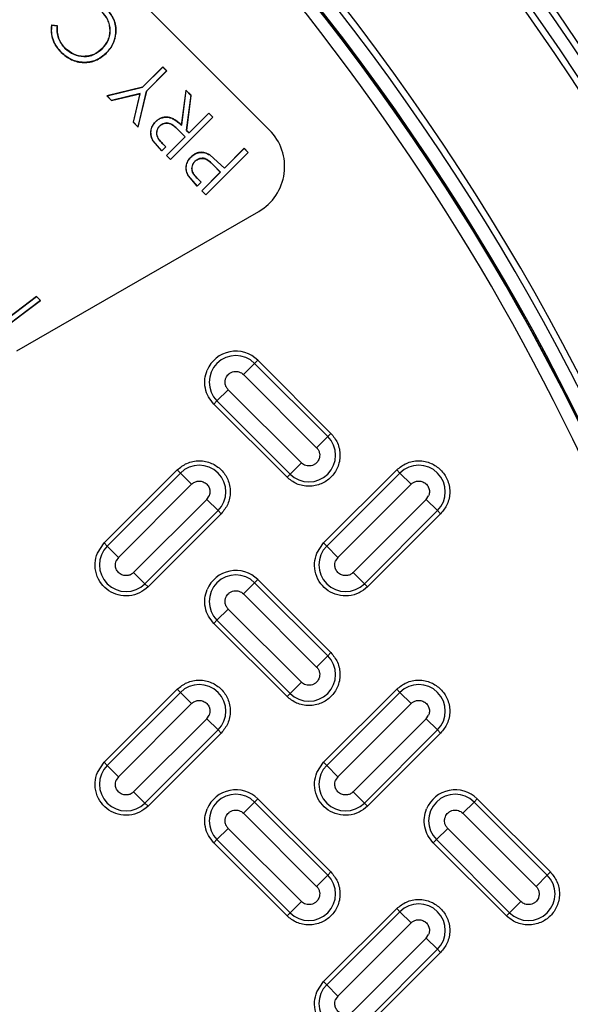
# Model space of a CAD drawing. Units: inches. Extents: x 0.2 to 33.6, y 0.2 to 23.7.
# Drawn here: x 5.7 to 5.9, y 11.4 to 11.8 of the extents above; entities that cross this region are included whole.
import ezdxf

# ---------------------------------------------------------------- set-up
doc = ezdxf.new("R2010")
doc.units = ezdxf.units.IN
doc.header["$MEASUREMENT"] = 0
doc.layers.add('LAYER_1', color=179, linetype='Continuous')
doc.styles.add('SLDTEXTSTYLE0', font='TXT', dxfattribs={"width": 0.605})
doc.dimstyles.new('SLDDIMSTYLE0', dxfattribs={"dimtxt": 0.161784, "dimasz": 0.13, "dimexe": 0, "dimexo": 0.0625, "dimgap": 0.040446, "dimtad": 0, "dimtih": 1, "dimtoh": 1, "dimlfac": 12, "dimrnd": 1e-09, "dimzin": 12, "dimdsep": 46, "dimlunit": 5, "dimtxsty": 'SLDTEXTSTYLE0', "dimsah": 1, "dimcen": 0.09, "dimadec": 0, "dimazin": 3, "dimtfac": 1, "dimtofl": 0, "dimtmove": 0, "dimatfit": 3, "dimfxl": 0, "dimfrac": 2, "dimtolj": 1, "dimtzin": 12, "dimarcsym": 0})

# ---------------------------------------------------------------- blocks, each defined once
blk = doc.blocks.new('_D')
at = {"layer": 'LAYER_1', "color": 7}
for p, q in [((5.09092, 11.22963), (5.09092, 14.3728)), ((9.59092, 11.22963), (9.59092, 14.3728)), ((5.09092, 14.2478), (7.16012, 14.2478)), ((9.59092, 14.2478), (7.48605, 14.2478))]:
    blk.add_line(p, q, dxfattribs=at)
for points in [[(5.09092, 14.2478), (5.22092, 14.2278), (5.22092, 14.2678)], [(9.59092, 14.2478), (9.46092, 14.2678), (9.46092, 14.2278)]]:
    blk.add_solid(points, dxfattribs=at)
at = {"layer": 'LAYER_1', "color": 7, "insert": (7.16012, 14.33842), "char_height": 0.166667, "attachment_point": 1, "style": 'SLDTEXTSTYLE0'}
blk.add_mtext('54"', dxfattribs=at)

msp = doc.modelspace()

# ---------------------------------------------------------------- linework, layer by layer
at = {"color": 7, "linetype": 'Continuous', "lineweight": 25}
for p, q in [((5.82296853, 11.71979003), (5.62767071, 11.91519387)), ((5.73526191, 11.76206988), (5.73522468, 11.76211889)), ((5.73754048, 11.76180904), (5.73522468, 11.76211889)), ((5.73526191, 11.76206988), (5.73749252, 11.76177143)), ((5.73749252, 11.76177143), (5.73754048, 11.76180904)), ((5.76107258, 11.75898114), (5.7611161, 11.75897784)), ((5.73910659, 11.75107343), (5.73913736, 11.75110439)), ((5.74069248, 11.75270337), (5.74072346, 11.75273412)), ((5.75563369, 11.75259588), (5.75560268, 11.75262659)), ((5.75717182, 11.75075446), (5.75720273, 11.75072364)), ((5.77994488, 11.74525702), (5.77177638, 11.73708834)), ((5.77179859, 11.73704885), (5.77994492, 11.74519535)), ((5.78158268, 11.74362316), (5.77994488, 11.74525702)), ((5.77994492, 11.74519535), (5.77994488, 11.74525702)), ((5.77994492, 11.74519535), (5.78152093, 11.74362312)), ((5.78152093, 11.74362312), (5.77337451, 11.73547653)), ((5.77341413, 11.73545444), (5.78158268, 11.74362316)), ((5.78152093, 11.74362312), (5.78158268, 11.74362316)), ((5.77177638, 11.73708834), (5.75745315, 11.73359105)), ((5.75753891, 11.73356707), (5.75745315, 11.73359105)), ((5.75745315, 11.73359105), (5.75937613, 11.7316703)), ((5.75753891, 11.73356707), (5.77179859, 11.73704885)), ((5.75938966, 11.73171847), (5.75753891, 11.73356707)), ((5.75937613, 11.7316703), (5.77078141, 11.7344279)), ((5.77084009, 11.73448698), (5.75938966, 11.73171847)), ((5.77078141, 11.7344279), (5.76809047, 11.722953)), ((5.7681385, 11.72296668), (5.77084009, 11.73448698)), ((5.77337451, 11.73547653), (5.76998424, 11.72112063)), ((5.77000872, 11.72103443), (5.77341413, 11.73545444)), ((5.77084009, 11.73448698), (5.77078141, 11.7344279)), ((5.77179859, 11.73704885), (5.77177638, 11.73708834)), ((5.77341413, 11.73545444), (5.77337451, 11.73547653)), ((5.78933202, 11.73587505), (5.78752245, 11.72174889)), ((5.78755468, 11.72165705), (5.789364, 11.73578129)), ((5.789364, 11.73578129), (5.78933202, 11.73587505)), ((5.79138681, 11.73381833), (5.78933202, 11.73587505)), ((5.789364, 11.73578129), (5.79134079, 11.73380265)), ((5.79134079, 11.73380265), (5.78951937, 11.71968488)), ((5.7895654, 11.71970062), (5.79138681, 11.73381833)), ((5.79134079, 11.73380265), (5.79138681, 11.73381833)), ((5.75938966, 11.73171847), (5.75937613, 11.7316703)), ((5.79855015, 11.72665478), (5.79058112, 11.71868837)), ((5.79058116, 11.71862671), (5.79855012, 11.72659305)), ((5.79855012, 11.72659305), (5.79855015, 11.72665478)), ((5.79855012, 11.72659305), (5.8001504, 11.72499002)), ((5.80021209, 11.72498999), (5.79855015, 11.72665478)), ((5.7681385, 11.72296668), (5.76809047, 11.722953)), ((5.76809047, 11.722953), (5.77000872, 11.72103443)), ((5.76998424, 11.72112063), (5.7681385, 11.72296668)), ((5.77702921, 11.7230704), (5.77699857, 11.72310148)), ((5.77869772, 11.72140275), (5.77872857, 11.72137184)), ((5.78312895, 11.7079123), (5.80021209, 11.72498999)), ((5.8001504, 11.72499002), (5.78312897, 11.70797403)), ((5.78755468, 11.72165705), (5.78752245, 11.72174889)), ((5.8001504, 11.72499002), (5.80021209, 11.72498999)), ((5.76998424, 11.72112063), (5.77000872, 11.72103443)), ((5.78605484, 11.72009902), (5.78602395, 11.7200682)), ((5.78602395, 11.7200682), (5.78896911, 11.71707803)), ((5.78903059, 11.7170778), (5.78605484, 11.72009902)), ((5.78951937, 11.71968488), (5.7895654, 11.71970062)), ((5.78951937, 11.71968488), (5.79058116, 11.71862671)), ((5.79058112, 11.71868837), (5.7895654, 11.71970062)), ((5.79058116, 11.71862671), (5.79058112, 11.71868837)), ((5.77615049, 11.71542299), (5.7761136, 11.71539965)), ((5.7761136, 11.71539965), (5.77965075, 11.71139465)), ((5.77965085, 11.71145647), (5.77615049, 11.71542299)), ((5.78005459, 11.71424153), (5.7800237, 11.7142107)), ((5.78121416, 11.71302049), (5.7800237, 11.7142107)), ((5.78127587, 11.7130205), (5.78005459, 11.71424153)), ((5.78896911, 11.71707803), (5.78146877, 11.70957428)), ((5.78153046, 11.70957427), (5.78903059, 11.7170778)), ((5.78903059, 11.7170778), (5.78896911, 11.71707803)), ((5.77965075, 11.71139465), (5.78127587, 11.7130205)), ((5.77965075, 11.71139465), (5.77965085, 11.71145647)), ((5.77965085, 11.71145647), (5.78121416, 11.71302049)), ((5.78121416, 11.71302049), (5.78127587, 11.7130205)), ((5.78146877, 11.70957428), (5.78312895, 11.7079123)), ((5.78153046, 11.70957427), (5.78146877, 11.70957428)), ((5.78312897, 11.70797403), (5.78153046, 11.70957427)), ((5.79733439, 11.69370431), (5.81441753, 11.71078199)), ((5.81435584, 11.71078202), (5.79733441, 11.69376603)), ((5.79888692, 11.70976206), (5.79890966, 11.70979931)), ((5.79888692, 11.70976206), (5.803508, 11.705698)), ((5.80353881, 11.70572891), (5.79890966, 11.70979931)), ((5.80478648, 11.7044186), (5.81275555, 11.71238505)), ((5.81275559, 11.71244679), (5.8047865, 11.70448032)), ((5.81275555, 11.71238505), (5.81275559, 11.71244679)), ((5.81275555, 11.71238505), (5.81435584, 11.71078202)), ((5.81441753, 11.71078199), (5.81275559, 11.71244679)), ((5.81435584, 11.71078202), (5.81441753, 11.71078199)), ((5.78312897, 11.70797403), (5.78312895, 11.7079123)), ((5.79125703, 11.70886462), (5.79122602, 11.70889534)), ((5.79291497, 11.70721075), (5.7929459, 11.70717992)), ((5.80030501, 11.70584611), (5.80027408, 11.70581533)), ((5.80027408, 11.70581533), (5.80316249, 11.70285376)), ((5.80322384, 11.70285336), (5.80030501, 11.70584611)), ((5.803508, 11.705698), (5.80353881, 11.70572891)), ((5.803508, 11.705698), (5.80478648, 11.7044186)), ((5.8047865, 11.70448032), (5.80353881, 11.70572891)), ((5.80316249, 11.70285376), (5.79567053, 11.69536996)), ((5.79573224, 11.69536993), (5.80322384, 11.70285336)), ((5.80322384, 11.70285336), (5.80316249, 11.70285376)), ((5.80478648, 11.7044186), (5.8047865, 11.70448032)), ((5.79029206, 11.70132481), (5.79025475, 11.70130217)), ((5.79025475, 11.70130217), (5.79385252, 11.69719036)), ((5.79385265, 11.69725215), (5.79029206, 11.70132481)), ((5.79385253, 11.69719035), (5.79546624, 11.6988023)), ((5.79385265, 11.69725215), (5.7954045, 11.69880231)), ((5.79423372, 11.70003393), (5.79420274, 11.7000032)), ((5.7954045, 11.69880231), (5.79420274, 11.7000032)), ((5.79546624, 11.6988023), (5.79423372, 11.70003393)), ((5.7954045, 11.69880231), (5.79546624, 11.6988023)), ((5.79385253, 11.69719035), (5.79385265, 11.69725215)), ((5.79567053, 11.69536996), (5.79733439, 11.69370431)), ((5.79573224, 11.69536993), (5.79567053, 11.69536996)), ((5.79733441, 11.69376603), (5.79573224, 11.69536993)), ((5.79733441, 11.69376603), (5.79733439, 11.69370431)), ((5.72118467, 11.63078939), (5.81864418, 11.68701719)), ((5.71127022, 11.63652666), (5.7307785, 11.65117593)), ((5.7307121, 11.65118064), (5.71127427, 11.63658428)), ((5.71500544, 11.64192581), (5.72917231, 11.65272096)), ((5.7291762, 11.65277878), (5.71509211, 11.64204672)), ((5.7291762, 11.65277878), (5.72917231, 11.65272096)), ((5.7307121, 11.65118064), (5.72917231, 11.65272096)), ((5.7307785, 11.65117593), (5.7291762, 11.65277878)), ((5.7307121, 11.65118064), (5.7307785, 11.65117593)), ((5.81698105, 11.62579903), (5.81823779, 11.62705578)), ((5.81823779, 11.62705578), (5.84770057, 11.59759299)), ((5.81698105, 11.62579903), (5.81245677, 11.62127476)), ((5.84644383, 11.59633625), (5.81698105, 11.62579903)), ((5.81245677, 11.62127476), (5.84191956, 11.59181198)), ((5.80634113, 11.61515912), (5.80181686, 11.61063485)), ((5.83580392, 11.58569634), (5.80634113, 11.61515912)), ((5.80056012, 11.60937811), (5.80181686, 11.61063485)), ((5.80181686, 11.61063485), (5.83127964, 11.58117207)), ((5.8300229, 11.57991532), (5.80056012, 11.60937811)), ((5.84644383, 11.59633625), (5.84191956, 11.59181198)), ((5.84644383, 11.59633625), (5.84770057, 11.59759299)), ((5.75636595, 11.55339882), (5.78582873, 11.5828616)), ((5.78708547, 11.58160486), (5.78582873, 11.5828616)), ((5.83127964, 11.58117207), (5.83580392, 11.58569634)), ((5.84475429, 11.55339882), (5.87421708, 11.5828616)), ((5.87547382, 11.58160486), (5.87421708, 11.5828616)), ((5.78708547, 11.58160486), (5.75762269, 11.55214208)), ((5.78708547, 11.58160486), (5.79160974, 11.57708059)), ((5.83127964, 11.58117207), (5.8300229, 11.57991532)), ((5.87547382, 11.58160486), (5.84601104, 11.55214208)), ((5.87547382, 11.58160486), (5.87999809, 11.57708059)), ((5.76214696, 11.5476178), (5.79160974, 11.57708059)), ((5.85053531, 11.5476178), (5.87999809, 11.57708059)), ((5.79772538, 11.57096495), (5.7682626, 11.54150217)), ((5.79772538, 11.57096495), (5.7986628, 11.57236789)), ((5.80224965, 11.56644068), (5.79772538, 11.57096495)), ((5.88611373, 11.57096495), (5.85665095, 11.54150217)), ((5.88611373, 11.57096495), (5.88705114, 11.57236789)), ((5.890638, 11.56644068), (5.88611373, 11.57096495)), ((5.77278687, 11.53697789), (5.80224965, 11.56644068)), ((5.8035064, 11.56518393), (5.77404361, 11.53572115)), ((5.80224965, 11.56644068), (5.8035064, 11.56518393)), ((5.86117522, 11.53697789), (5.890638, 11.56644068)), ((5.89189475, 11.56518393), (5.86243196, 11.53572115)), ((5.890638, 11.56644068), (5.89189475, 11.56518393)), ((5.75365629, 11.54934353), (5.75636595, 11.55339882)), ((5.75762269, 11.55214208), (5.75636595, 11.55339882)), ((5.76214696, 11.5476178), (5.75762269, 11.55214208)), ((5.84204463, 11.54934353), (5.84475429, 11.55339882)), ((5.84601104, 11.55214208), (5.84475429, 11.55339882)), ((5.85053531, 11.5476178), (5.84601104, 11.55214208)), ((5.76214696, 11.5476178), (5.76120955, 11.54621486)), ((5.85053531, 11.5476178), (5.84959789, 11.54621486)), ((5.77278687, 11.53697789), (5.7682626, 11.54150217)), ((5.86117522, 11.53697789), (5.85665095, 11.54150217)), ((5.77278687, 11.53697789), (5.77404361, 11.53572115)), ((5.81698105, 11.53741069), (5.81245677, 11.53288641)), ((5.81698105, 11.53741069), (5.81823779, 11.53866743)), ((5.84644383, 11.5079479), (5.81698105, 11.53741069)), ((5.81823779, 11.53866743), (5.84770057, 11.50920465)), ((5.86117522, 11.53697789), (5.86243196, 11.53572115)), ((5.81245677, 11.53288641), (5.84191956, 11.50342363)), ((5.80634113, 11.52677077), (5.80181686, 11.5222465)), ((5.83580392, 11.49730799), (5.80634113, 11.52677077)), ((5.80056012, 11.52098976), (5.80181686, 11.5222465)), ((5.8300229, 11.49152698), (5.80056012, 11.52098976)), ((5.80181686, 11.5222465), (5.83127964, 11.49278372)), ((5.84644383, 11.5079479), (5.84191956, 11.50342363)), ((5.84644383, 11.5079479), (5.84770057, 11.50920465)), ((5.83127964, 11.49278372), (5.83580392, 11.49730799)), ((5.75636595, 11.46501047), (5.78582873, 11.49447325)), ((5.78708547, 11.49321651), (5.75762269, 11.46375373)), ((5.78708547, 11.49321651), (5.78582873, 11.49447325)), ((5.78708547, 11.49321651), (5.79160974, 11.48869224)), ((5.83127964, 11.49278372), (5.8300229, 11.49152698)), ((5.84475429, 11.46501047), (5.87421708, 11.49447325)), ((5.87547382, 11.49321651), (5.84601104, 11.46375373)), ((5.87547382, 11.49321651), (5.87421708, 11.49447325)), ((5.87547382, 11.49321651), (5.87999809, 11.48869224)), ((5.76214696, 11.45922946), (5.79160974, 11.48869224)), ((5.85053531, 11.45922946), (5.87999809, 11.48869224)), ((5.79772538, 11.4825766), (5.7986628, 11.48397954)), ((5.88611373, 11.4825766), (5.88705114, 11.48397954)), ((5.79772538, 11.4825766), (5.7682626, 11.45311382)), ((5.80224965, 11.47805233), (5.79772538, 11.4825766)), ((5.88611373, 11.4825766), (5.85665095, 11.45311382)), ((5.890638, 11.47805233), (5.88611373, 11.4825766)), ((5.77278687, 11.44858955), (5.80224965, 11.47805233)), ((5.8035064, 11.47679559), (5.77404361, 11.4473328)), ((5.80224965, 11.47805233), (5.8035064, 11.47679559)), ((5.86117522, 11.44858955), (5.890638, 11.47805233)), ((5.89189475, 11.47679559), (5.86243196, 11.4473328)), ((5.890638, 11.47805233), (5.89189475, 11.47679559)), ((5.75365629, 11.46095518), (5.75636595, 11.46501047)), ((5.75762269, 11.46375373), (5.75636595, 11.46501047)), ((5.76214696, 11.45922946), (5.75762269, 11.46375373)), ((5.84204463, 11.46095518), (5.84475429, 11.46501047)), ((5.84601104, 11.46375373), (5.84475429, 11.46501047)), ((5.85053531, 11.45922946), (5.84601104, 11.46375373)), ((5.76214696, 11.45922946), (5.76120955, 11.45782652)), ((5.85053531, 11.45922946), (5.84959789, 11.45782652)), ((5.77278687, 11.44858955), (5.7682626, 11.45311382)), ((5.86117522, 11.44858955), (5.85665095, 11.45311382)), ((5.77278687, 11.44858955), (5.77404361, 11.4473328)), ((5.81698105, 11.44902234), (5.81245677, 11.44449807)), ((5.81698105, 11.44902234), (5.81823779, 11.45027908)), ((5.84644383, 11.41955956), (5.81698105, 11.44902234)), ((5.81823779, 11.45027908), (5.84770057, 11.4208163)), ((5.86117522, 11.44858955), (5.86243196, 11.4473328)), ((5.90536939, 11.44902234), (5.90084512, 11.44449807)), ((5.90536939, 11.44902234), (5.90662614, 11.45027908)), ((5.93483218, 11.41955956), (5.90536939, 11.44902234)), ((5.90662614, 11.45027908), (5.93608892, 11.4208163)), ((5.81245677, 11.44449807), (5.84191956, 11.41503528)), ((5.90084512, 11.44449807), (5.9303079, 11.41503528)), ((5.80634113, 11.43838243), (5.80181686, 11.43385815)), ((5.83580392, 11.40891964), (5.80634113, 11.43838243)), ((5.89472948, 11.43838243), (5.89020521, 11.43385815)), ((5.92419226, 11.40891964), (5.89472948, 11.43838243)), ((5.80056012, 11.43260141), (5.80181686, 11.43385815)), ((5.8300229, 11.40313863), (5.80056012, 11.43260141)), ((5.80181686, 11.43385815), (5.83127964, 11.40439537)), ((5.88894847, 11.43260141), (5.89020521, 11.43385815)), ((5.91841125, 11.40313863), (5.88894847, 11.43260141)), ((5.89020521, 11.43385815), (5.91966799, 11.40439537)), ((5.84644383, 11.41955956), (5.84770057, 11.4208163)), ((5.93483218, 11.41955956), (5.93608892, 11.4208163)), ((5.84644383, 11.41955956), (5.84191956, 11.41503528)), ((5.93483218, 11.41955956), (5.9303079, 11.41503528)), ((5.83127964, 11.40439537), (5.83580392, 11.40891964)), ((5.91966799, 11.40439537), (5.92419226, 11.40891964)), ((5.83127964, 11.40439537), (5.8300229, 11.40313863)), ((5.84475429, 11.37662212), (5.87421708, 11.40608491)), ((5.87547382, 11.40482816), (5.84601104, 11.37536538)), ((5.87547382, 11.40482816), (5.87421708, 11.40608491)), ((5.87547382, 11.40482816), (5.87999809, 11.40030389)), ((5.91966799, 11.40439537), (5.91841125, 11.40313863)), ((5.85053531, 11.37084111), (5.87999809, 11.40030389)), ((5.88611373, 11.39418825), (5.85665095, 11.36472547)), ((5.88611373, 11.39418825), (5.88705114, 11.39559119)), ((5.890638, 11.38966398), (5.88611373, 11.39418825)), ((5.86117522, 11.3602012), (5.890638, 11.38966398)), ((5.89189475, 11.38840724), (5.86243196, 11.35894445)), ((5.890638, 11.38966398), (5.89189475, 11.38840724)), ((5.84204463, 11.37256683), (5.84475429, 11.37662212)), ((5.84601104, 11.37536538), (5.84475429, 11.37662212)), ((5.85053531, 11.37084111), (5.84601104, 11.37536538)), ((5.85053531, 11.37084111), (5.84959789, 11.36943817))]:
    msp.add_line(p, q, dxfattribs=at)
for radius in [1.06081979, 1.06040321, 1.05780261, 1.03149514, 1.02889454, 1.02386876, 1.02126816]:
    msp.add_circle((5.09091954, 11.17963396), radius, dxfattribs=at)
for centre, radius, start, end in [((5.09091954, 11.17963396), 0.9636257, 317.00037048, 132.99962952), ((5.09091954, 11.17963396), 0.96103144, 317.00037048, 132.99962952), ((5.09091954, 11.17963396), 0.95508417, 226.86901553, 223.13098447), ((5.09091954, 11.17963396), 0.95492398, 226.64197481, 223.35802519), ((5.09091954, 11.17963396), 0.9550843, 226.86901553, 157.5), ((5.09091954, 11.17963396), 0.95554192, 316.68339541, 133.31660459), ((5.09091954, 11.17963396), 0.94992474, 337.5, 45.13295347), ((5.09091954, 11.17963396), 0.9636257, 137.00037048, 312.99962952), ((5.09091954, 11.17963396), 0.96103144, 137.00037048, 312.99962952), ((5.09091954, 11.17963396), 0.95554192, 136.68339541, 313.31660459), ((5.80823314, 11.70506263), 0.02083333, 299.9821507, 44.9844506), ((5.80939895, 11.61821694), 0.0125, 45, 157.5), ((5.80939895, 11.61821694), 0.0107227, 45, 225), ((5.83886174, 11.58875416), 0.0107227, 225, 45), ((5.79466756, 11.57402277), 0.0107227, 315, 135), ((5.88305591, 11.57402277), 0.0107227, 315, 135), ((5.76520478, 11.54455999), 0.0107227, 135, 315), ((5.85359313, 11.54455999), 0.0107227, 135, 315), ((5.80939895, 11.52982859), 0.0125, 45, 157.5), ((5.80939895, 11.52982859), 0.0107227, 45, 225), ((5.83886174, 11.50036581), 0.0107227, 225, 45), ((5.79466756, 11.48563442), 0.0107227, 315, 135), ((5.88305591, 11.48563442), 0.0107227, 315, 135), ((5.76520478, 11.45617164), 0.0107227, 135, 315), ((5.85359313, 11.45617164), 0.0107227, 135, 315), ((5.80939895, 11.44144025), 0.0125, 45, 157.5), ((5.80939895, 11.44144025), 0.0107227, 45, 225), ((5.8977873, 11.44144025), 0.0125, 45, 157.5), ((5.8977873, 11.44144025), 0.0107227, 45, 225), ((5.83886174, 11.41197746), 0.0107227, 225, 45), ((5.92725008, 11.41197746), 0.0107227, 225, 45), ((5.88305591, 11.39724607), 0.0107227, 315, 135), ((5.85359313, 11.36778329), 0.0107227, 135, 315)]:
    msp.add_arc(centre, radius, start, end, dxfattribs=at)
for points, knots in [([(5.76073607, 11.85320863), (5.74711282, 11.86629804), (5.71986653, 11.89247666), (5.67578467, 11.9288366), (5.62940955, 11.96291763), (5.58037823, 11.99444465), (5.52925597, 12.02306858), (5.47604521, 12.04865418), (5.42120819, 12.0709516), (5.36493892, 12.08982113), (5.30760348, 12.10515311), (5.24957193, 12.11683604), (5.19107902, 12.12487857), (5.13265141, 12.12923932), (5.07436573, 12.13000751), (5.01687324, 12.12724514), (4.96008111, 12.12107707), (4.90418613, 12.11159741), (4.8489526, 12.09881067), (4.79416924, 12.08262292), (4.74004949, 12.06302183), (4.68656012, 12.03985797), (4.63432179, 12.01332322), (4.58344367, 11.98336685), (4.53439188, 11.95022762), (4.48739017, 11.91399056), (4.44273345, 11.87489831), (4.40072073, 11.83319614), (4.36147398, 11.78908451), (4.32532656, 11.74297547), (4.29222575, 11.69499116), (4.26256107, 11.64567475), (4.23588959, 11.59513744), (4.2208324, 11.56048254), (4.21330351, 11.54315442)], [0, 0, 0, 0, 0.030426226, 0.060851995, 0.091972562, 0.123094966, 0.154697102, 0.186301073, 0.218149605, 0.249999997, 0.281848524, 0.313698921, 0.345301041, 0.376905029, 0.408025569, 0.439147999, 0.469573057, 0.499999998, 0.530425072, 0.560851998, 0.591972565, 0.623094968, 0.654697104, 0.686301075, 0.718149608, 0.75, 0.781848526, 0.813698924, 0.845301044, 0.876905031, 0.908025571, 0.939148001, 0.96957283, 1, 1, 1, 1]), ([(5.75699972, 11.76900514), (5.75821172, 11.76756904), (5.76003104, 11.76541335), (5.761087, 11.7617771), (5.76107739, 11.75991339), (5.76107258, 11.75898114)], [0, 0, 0, 0, 0.499352382, 0.749567671, 1, 1, 1, 1]), ([(5.7611161, 11.75897784), (5.76112093, 11.75991334), (5.76113059, 11.76178388), (5.76007129, 11.76543242), (5.75824616, 11.76759541), (5.75703062, 11.76903596)], [0, 0, 0, 0, 0.250464997, 0.500807766, 1, 1, 1, 1]), ([(5.75535375, 11.76757406), (5.75626317, 11.76650441), (5.75762669, 11.76490068), (5.7585043, 11.76222844), (5.75875788, 11.76013419), (5.75860071, 11.75803835), (5.75784133, 11.75532721), (5.75650008, 11.75370918), (5.75560268, 11.75262659)], [0, 0, 0, 0, 0.249526338, 0.374116965, 0.500123063, 0.627397642, 0.750698512, 1, 1, 1, 1]), ([(5.75563369, 11.75259588), (5.75653454, 11.7536828), (5.75788119, 11.75530762), (5.7586439, 11.75803013), (5.75880183, 11.76013525), (5.75854705, 11.76223868), (5.7576658, 11.7649215), (5.75629716, 11.76653147), (5.75538455, 11.76760499)], [0, 0, 0, 0, 0.249265793, 0.372621166, 0.499934463, 0.625973177, 0.750601687, 1, 1, 1, 1]), ([(5.73522468, 11.76211889), (5.73513779, 11.76110527), (5.73496399, 11.75907789), (5.73570785, 11.75608986), (5.73706414, 11.75333882), (5.73842551, 11.75182886), (5.73910659, 11.75107343)], [0, 0, 0, 0, 0.249858895, 0.499756812, 0.749732865, 1, 1, 1, 1]), ([(5.73913736, 11.75110439), (5.73846042, 11.75185492), (5.73710778, 11.75335459), (5.73575738, 11.75608505), (5.73501245, 11.75905002), (5.73517877, 11.76106334), (5.73526191, 11.76206988)], [0, 0, 0, 0, 0.250421936, 0.500382777, 0.750222495, 1, 1, 1, 1]), ([(5.73749252, 11.76177143), (5.73743986, 11.76094002), (5.73733452, 11.75927674), (5.73792053, 11.7568248), (5.7390266, 11.75456465), (5.74013741, 11.75332354), (5.74069248, 11.75270337)], [0, 0, 0, 0, 0.249914226, 0.499964984, 0.75013638, 1, 1, 1, 1]), ([(5.74072346, 11.75273412), (5.74016798, 11.75335505), (5.73905682, 11.75459713), (5.73795376, 11.75686005), (5.7373743, 11.75931415), (5.73748509, 11.76097744), (5.73754048, 11.76180905)], [0, 0, 0, 0, 0.2500159748, 0.5001173631, 0.7500675492, 1, 1, 1, 1]), ([(5.76107258, 11.75898114), (5.76080385, 11.75743095), (5.76026587, 11.75432745), (5.75820385, 11.75194625), (5.75717182, 11.75075446)], [0, 0, 0, 0, 0.4995001463, 1, 1, 1, 1]), ([(5.75720273, 11.75072364), (5.75823791, 11.7519192), (5.76030662, 11.7543084), (5.76084642, 11.75742218), (5.7611161, 11.75897784)], [0, 0, 0, 0, 0.500399219, 1, 1, 1, 1]), ([(5.73910659, 11.75107343), (5.74040291, 11.74997572), (5.7423427, 11.74833314), (5.74557426, 11.7472747), (5.74810601, 11.74696674), (5.75064249, 11.74714265), (5.75392836, 11.74802902), (5.75588962, 11.74964302), (5.75720273, 11.75072364)], [0, 0, 0, 0, 0.2497375973, 0.3737013849, 0.5002513489, 0.627690916, 0.7507295434, 1, 1, 1, 1]), ([(5.75717182, 11.75075446), (5.75586317, 11.74967741), (5.75390879, 11.74806892), (5.75063438, 11.74718585), (5.74810705, 11.74701069), (5.74558434, 11.74731747), (5.74236333, 11.74837235), (5.74042979, 11.75000985), (5.73913736, 11.75110439)], [0, 0, 0, 0, 0.2492743719, 0.3722742851, 0.4996901668, 0.6262203409, 0.7501563116, 1, 1, 1, 1]), ([(5.74069248, 11.75270337), (5.7417774, 11.75182662), (5.74394773, 11.75007272), (5.74747609, 11.74934043), (5.75023857, 11.74958555), (5.75293399, 11.75037024), (5.75455476, 11.7517064), (5.75563369, 11.75259588)], [0, 0, 0, 0, 0.249637226, 0.499387952, 0.625381882, 0.750618803, 1, 1, 1, 1]), ([(5.75560268, 11.75262659), (5.75452807, 11.75174064), (5.75291403, 11.75040995), (5.75023005, 11.74962867), (5.74747951, 11.74938463), (5.74396575, 11.75011396), (5.74180415, 11.75186079), (5.74072346, 11.75273412)], [0, 0, 0, 0, 0.249416286, 0.374617206, 0.500555584, 0.750304054, 1, 1, 1, 1]), ([(5.77699857, 11.72310148), (5.77653592, 11.72256692), (5.77561205, 11.72149946), (5.77502386, 11.71942738), (5.77513676, 11.71727905), (5.77578788, 11.71602634), (5.7761136, 11.71539965)], [0, 0, 0, 0, 0.250316694, 0.499854335, 0.749795775, 1, 1, 1, 1]), ([(5.77615049, 11.71542299), (5.77582685, 11.71604557), (5.77518018, 11.71728957), (5.77506811, 11.71942229), (5.77565204, 11.72147942), (5.77656942, 11.72253923), (5.77702921, 11.7230704)], [0, 0, 0, 0, 0.250329363, 0.500193708, 0.749497201, 1, 1, 1, 1]), ([(5.78752245, 11.72174889), (5.7867849, 11.72244008), (5.78567917, 11.72347629), (5.78393796, 11.72450757), (5.78249598, 11.72499264), (5.78097723, 11.72509863), (5.77948745, 11.72478671), (5.77835726, 11.72421971), (5.77754839, 11.72362002), (5.77718211, 11.72327458), (5.77699857, 11.72310148)], [0, 0, 0, 0, 0.2506485858, 0.3757648706, 0.5005662211, 0.625874998, 0.749956987, 0.8747988144, 0.9372615176, 1, 1, 1, 1]), ([(5.77702921, 11.7230704), (5.77721348, 11.72324418), (5.77758045, 11.72359029), (5.77839109, 11.72418924), (5.77952242, 11.72475327), (5.78101336, 11.72505789), (5.78253108, 11.72494153), (5.78397001, 11.72444392), (5.78570946, 11.72339819), (5.786816, 11.72235407), (5.78755468, 11.72165705)], [0, 0, 0, 0, 0.062881865, 0.125231838, 0.249873559, 0.373635028, 0.498700701, 0.623319697, 0.74854278, 1, 1, 1, 1]), ([(5.77869772, 11.72140275), (5.77857944, 11.72127593), (5.7783416, 11.72102089), (5.77794712, 11.72044319), (5.77759704, 11.71962836), (5.77744153, 11.71858103), (5.77757213, 11.71752719), (5.77800186, 11.71656569), (5.77883035, 11.71545305), (5.77954684, 11.71470714), (5.7800237, 11.7142107)], [0, 0, 0, 0, 0.062356908, 0.125393619, 0.250958798, 0.377994114, 0.502288675, 0.627939713, 0.752373037, 1, 1, 1, 1]), ([(5.78005459, 11.71424153), (5.779579, 11.71473663), (5.77886509, 11.71547984), (5.778041, 11.71658593), (5.77761498, 11.71753801), (5.77748575, 11.71857976), (5.77763925, 11.71961537), (5.77798515, 11.72042104), (5.77837534, 11.72099311), (5.778611, 11.72124579), (5.77872857, 11.72137184)], [0, 0, 0, 0, 0.249005579, 0.373784459, 0.498983062, 0.622867948, 0.749520413, 0.874736186, 0.937507401, 1, 1, 1, 1]), ([(5.78605484, 11.72009902), (5.78555064, 11.72058589), (5.78453999, 11.72156179), (5.78299445, 11.72251949), (5.78156445, 11.72270925), (5.78049851, 11.72253747), (5.77950123, 11.72211114), (5.77896521, 11.72163857), (5.77869772, 11.72140275)], [0, 0, 0, 0, 0.248053624, 0.497215798, 0.623122353, 0.748981501, 0.874735974, 1, 1, 1, 1]), ([(5.77872857, 11.72137184), (5.77899378, 11.72160567), (5.77952466, 11.72207373), (5.78051185, 11.72249539), (5.78156584, 11.72266498), (5.78298165, 11.72247676), (5.78451605, 11.72152423), (5.78552112, 11.72055373), (5.78602395, 11.7200682)], [0, 0, 0, 0, 0.125205117, 0.250624778, 0.376035661, 0.501509295, 0.750607442, 1, 1, 1, 1]), ([(5.79890966, 11.70979931), (5.7982831, 11.71012682), (5.79703223, 11.71078065), (5.79488064, 11.71092756), (5.79281545, 11.71029658), (5.79175654, 11.70936304), (5.79122602, 11.70889534)], [0, 0, 0, 0, 0.25050926, 0.500114801, 0.749557635, 1, 1, 1, 1]), ([(5.79125703, 11.70886462), (5.79178429, 11.70932957), (5.79283566, 11.71025669), (5.79488574, 11.71088324), (5.79702178, 11.71073723), (5.79826406, 11.71008772), (5.79888692, 11.70976206)], [0, 0, 0, 0, 0.250663436, 0.499833658, 0.749222796, 1, 1, 1, 1]), ([(5.79122602, 11.70889534), (5.79076753, 11.70837056), (5.78985225, 11.70732298), (5.78924032, 11.70529063), (5.78932542, 11.7031714), (5.78994488, 11.70192543), (5.79025475, 11.70130217)], [0, 0, 0, 0, 0.250406954, 0.499874234, 0.74982721, 1, 1, 1, 1]), ([(5.79029206, 11.70132481), (5.7899842, 11.70194395), (5.78936899, 11.70318121), (5.78928447, 11.70528505), (5.78989216, 11.70730291), (5.79080123, 11.70834309), (5.79125703, 11.70886462)], [0, 0, 0, 0, 0.250269338, 0.500124552, 0.749364149, 1, 1, 1, 1]), ([(5.79291497, 11.70721075), (5.79279705, 11.70708356), (5.79255988, 11.70682775), (5.79215886, 11.70625358), (5.79180911, 11.70543263), (5.79163977, 11.7043865), (5.79176253, 11.70332965), (5.79218675, 11.70236836), (5.79300997, 11.7012494), (5.79372624, 11.70050105), (5.79420274, 11.7000032)], [0, 0, 0, 0, 0.06230031, 0.125308135, 0.250894368, 0.379479634, 0.502264934, 0.627904475, 0.752461142, 1, 1, 1, 1]), ([(5.79423372, 11.70003393), (5.7937584, 11.70053054), (5.79304471, 11.70127618), (5.79222586, 11.70238864), (5.7918054, 11.7033404), (5.791684, 11.70438514), (5.79185127, 11.70541946), (5.79219678, 11.70623126), (5.79259355, 11.70679989), (5.79282864, 11.70705345), (5.7929459, 11.70717992)], [0, 0, 0, 0, 0.248961122, 0.373804216, 0.499007909, 0.621358468, 0.749556373, 0.874776561, 0.937539963, 1, 1, 1, 1]), ([(5.80030501, 11.70584611), (5.79979866, 11.70633613), (5.7987838, 11.70731826), (5.79724645, 11.70830535), (5.79580937, 11.7085042), (5.79473473, 11.70834668), (5.79372603, 11.70792065), (5.79318498, 11.70744708), (5.79291497, 11.70721075)], [0, 0, 0, 0, 0.248052636, 0.497167612, 0.622030344, 0.748902716, 0.874687851, 1, 1, 1, 1]), ([(5.7929459, 11.70717992), (5.79321352, 11.70741415), (5.7937492, 11.70788302), (5.79474754, 11.70830441), (5.79581015, 11.70845992), (5.79723323, 11.70826278), (5.79875964, 11.70728084), (5.79976905, 11.70630404), (5.80027408, 11.70581533)], [0, 0, 0, 0, 0.125201617, 0.250611233, 0.377072265, 0.501500127, 0.750592054, 1, 1, 1, 1]), ([(5.80056012, 11.60937811), (5.79978195, 11.61029815), (5.79819061, 11.61217964), (5.79697415, 11.61574549), (5.79673342, 11.61950543), (5.79748362, 11.62185268), (5.79785046, 11.62300048)], [0, 0, 0, 0, 0.244499109, 0.5, 0.755500891, 1, 1, 1, 1]), ([(5.80540372, 11.61987182), (5.80555084, 11.62016888), (5.80584839, 11.6207697), (5.80656808, 11.62154128), (5.80747913, 11.62214862), (5.80854399, 11.62250593), (5.80963887, 11.62258139), (5.81068976, 11.62238734), (5.81166367, 11.62196468), (5.81219242, 11.62150472), (5.81245677, 11.62127476)], [0, 0, 0, 0, 0.116884789, 0.236410884, 0.368689705, 0.500987221, 0.62952327, 0.753029366, 0.876523764, 1, 1, 1, 1]), ([(5.84770057, 11.59759299), (5.84869432, 11.59636311), (5.85022301, 11.59447116), (5.85117925, 11.59131056), (5.85145258, 11.58875572), (5.85118464, 11.58619158), (5.8501945, 11.58306607), (5.84791406, 11.57970184), (5.84454982, 11.5774214), (5.84142432, 11.57643126), (5.83886017, 11.57616332), (5.83630534, 11.57643664), (5.83314473, 11.57739289), (5.83125278, 11.57892158), (5.8300229, 11.57991532)], [0, 0, 0, 0, 0.119728422, 0.18418033, 0.25, 0.31581967, 0.380271578, 0.5, 0.619728422, 0.68418033, 0.75, 0.81581967, 0.880271578, 1, 1, 1, 1]), ([(5.78582873, 11.5828616), (5.78705861, 11.58385535), (5.78895056, 11.58538404), (5.79211116, 11.58634028), (5.794666, 11.58661361), (5.79723014, 11.58634567), (5.80035565, 11.58535553), (5.80371989, 11.58307509), (5.80600032, 11.57971085), (5.80699046, 11.57658535), (5.8072584, 11.57402121), (5.80698508, 11.57146637), (5.80602884, 11.56830576), (5.80450014, 11.56641382), (5.8035064, 11.56518393)], [0, 0, 0, 0, 0.119728422, 0.18418033, 0.25, 0.31581967, 0.380271578, 0.5, 0.619728422, 0.68418033, 0.75, 0.81581967, 0.880271578, 1, 1, 1, 1]), ([(5.84285697, 11.58709928), (5.84270985, 11.58680222), (5.8424123, 11.5862014), (5.84169261, 11.58542982), (5.84078156, 11.58482248), (5.8397167, 11.58446517), (5.83862182, 11.58438971), (5.83757094, 11.58458376), (5.83659702, 11.58500643), (5.83606827, 11.58546638), (5.83580392, 11.58569634)], [0, 0, 0, 0, 0.116884777, 0.23641087, 0.368689762, 0.500987368, 0.629523437, 0.753029474, 0.876523793, 1, 1, 1, 1]), ([(5.87421708, 11.5828616), (5.87544696, 11.58385535), (5.87733891, 11.58538404), (5.88049951, 11.58634028), (5.88305435, 11.58661361), (5.88561849, 11.58634567), (5.888744, 11.58535553), (5.89210823, 11.58307509), (5.89438867, 11.57971085), (5.89537881, 11.57658535), (5.89564675, 11.57402121), (5.89537343, 11.57146637), (5.89441718, 11.56830576), (5.89288849, 11.56641382), (5.89189475, 11.56518393)], [0, 0, 0, 0, 0.119728422, 0.18418033, 0.25, 0.31581967, 0.380271578, 0.5, 0.619728422, 0.68418033, 0.75, 0.81581967, 0.880271578, 1, 1, 1, 1]), ([(5.79160974, 11.57708059), (5.79190791, 11.57733471), (5.79256292, 11.57789297), (5.79390709, 11.5783654), (5.79494904, 11.57837262), (5.7960444, 11.57816129), (5.7966177, 11.57792518), (5.79756443, 11.5772834), (5.7981777, 11.57665539), (5.79857216, 11.57590262), (5.79872422, 11.57552874), (5.79879882, 11.57531529), (5.79886125, 11.57508431), (5.79889108, 11.57495245), (5.79900182, 11.5744265), (5.79904613, 11.57352773), (5.7987766, 11.57271221), (5.7986628, 11.57236789)], [0, 0, 0, 0, 0.0987043442, 0.2168340539, 0.352716796, 0.3566174019, 0.4996713724, 0.5041236824, 0.6466367681, 0.7149554584, 0.7186100501, 0.748949474, 0.7721882479, 0.7792280469, 0.7832139476, 0.9084684532, 1, 1, 1, 1]), ([(5.87999809, 11.57708059), (5.88029626, 11.57733471), (5.88095127, 11.57789297), (5.88229544, 11.5783654), (5.88333739, 11.57837262), (5.88443274, 11.57816129), (5.88500604, 11.57792518), (5.88595278, 11.5772834), (5.88656605, 11.57665539), (5.88696051, 11.57590262), (5.88711257, 11.57552874), (5.88718717, 11.57531529), (5.8872496, 11.57508431), (5.88727942, 11.57495245), (5.88739021, 11.57442634), (5.88743446, 11.57352755), (5.8871649, 11.57271205), (5.88705114, 11.57236789)], [0, 0, 0, 0, 0.098704374, 0.216834119, 0.352716902, 0.356617509, 0.499671522, 0.504123834, 0.646636962, 0.714955672, 0.718610265, 0.748949698, 0.772188479, 0.77922828, 0.783214182, 0.908510522, 1, 1, 1, 1]), ([(5.77404361, 11.53572115), (5.77296661, 11.53483534), (5.77074572, 11.53300873), (5.76644297, 11.53187025), (5.76206389, 11.53220212), (5.75813088, 11.53397314), (5.75498957, 11.53692902), (5.75300716, 11.54084777), (5.75241239, 11.54525868), (5.75325006, 11.54800952), (5.75365629, 11.54934353)], [0, 0, 0, 0, 0.121236505, 0.25, 0.378763495, 0.5, 0.621236505, 0.75, 0.878763495, 1, 1, 1, 1]), ([(5.86243196, 11.53572115), (5.86135495, 11.53483534), (5.85913407, 11.53300873), (5.85483132, 11.53187025), (5.85045223, 11.53220212), (5.84651923, 11.53397314), (5.84337791, 11.53692902), (5.8413955, 11.54084777), (5.84080073, 11.54525868), (5.84163841, 11.54800952), (5.84204463, 11.54934353)], [0, 0, 0, 0, 0.121236505, 0.25, 0.378763495, 0.5, 0.621236505, 0.75, 0.878763495, 1, 1, 1, 1]), ([(5.7682626, 11.54150217), (5.76796443, 11.54124804), (5.76730942, 11.54068979), (5.76596525, 11.54021735), (5.7649233, 11.54021013), (5.76382795, 11.54042146), (5.76325454, 11.54065762), (5.76230782, 11.54129943), (5.76169459, 11.54192747), (5.76130018, 11.54268013), (5.76114812, 11.54305401), (5.76107352, 11.54326746), (5.76101109, 11.54349845), (5.76098127, 11.5436303), (5.76087052, 11.54415625), (5.76082622, 11.54505502), (5.76109575, 11.54587054), (5.76120955, 11.54621486)], [0, 0, 0, 0, 0.098704288, 0.216833931, 0.352716596, 0.3566172, 0.499671089, 0.504152463, 0.646636968, 0.71495562, 0.718610209, 0.748949616, 0.772188381, 0.779228175, 0.78321407, 0.908468494, 1, 1, 1, 1]), ([(5.85665095, 11.54150217), (5.85635278, 11.54124804), (5.85569777, 11.54068979), (5.8543536, 11.54021735), (5.85331165, 11.54021013), (5.85221629, 11.54042146), (5.85164299, 11.54065757), (5.85069626, 11.54129936), (5.85008299, 11.54192737), (5.84968853, 11.54268013), (5.84953647, 11.54305401), (5.84946187, 11.54326746), (5.84939944, 11.54349845), (5.84936961, 11.5436303), (5.84925887, 11.54415625), (5.84921456, 11.54505502), (5.84948409, 11.54587054), (5.84959789, 11.54621486)], [0, 0, 0, 0, 0.098704344, 0.216834054, 0.352716796, 0.356617402, 0.499671372, 0.504123683, 0.646636768, 0.714955458, 0.71861005, 0.748949474, 0.772188252, 0.77922805, 0.783213948, 0.908468443, 1, 1, 1, 1]), ([(5.80056012, 11.52098976), (5.79978195, 11.5219098), (5.79819061, 11.52379129), (5.79697415, 11.52735715), (5.79673342, 11.53111708), (5.79748362, 11.53346433), (5.79785046, 11.53461214)], [0, 0, 0, 0, 0.244499109, 0.5, 0.755500891, 1, 1, 1, 1]), ([(5.80540372, 11.53148347), (5.80555084, 11.53178053), (5.80584839, 11.53238136), (5.80656808, 11.53315293), (5.80747913, 11.53376027), (5.80854399, 11.53411758), (5.80963887, 11.53419304), (5.81068976, 11.533999), (5.81166367, 11.53357633), (5.81219242, 11.53311637), (5.81245677, 11.53288641)], [0, 0, 0, 0, 0.116884789, 0.236410884, 0.368689705, 0.500987221, 0.62952327, 0.753029366, 0.876523764, 1, 1, 1, 1]), ([(5.84770057, 11.50920465), (5.84869432, 11.50797476), (5.85022301, 11.50608281), (5.85117925, 11.50292221), (5.85145258, 11.50036737), (5.85118464, 11.49780323), (5.8501945, 11.49467773), (5.84791406, 11.49131349), (5.84454982, 11.48903305), (5.84142432, 11.48804291), (5.83886017, 11.48777497), (5.83630534, 11.4880483), (5.83314473, 11.48900454), (5.83125278, 11.49053323), (5.8300229, 11.49152698)], [0, 0, 0, 0, 0.119728422, 0.18418033, 0.25, 0.31581967, 0.380271578, 0.5, 0.619728422, 0.68418033, 0.75, 0.81581967, 0.880271578, 1, 1, 1, 1]), ([(5.78582873, 11.49447325), (5.78705861, 11.495467), (5.78895056, 11.49699569), (5.79211116, 11.49795194), (5.794666, 11.49822526), (5.79723014, 11.49795732), (5.80035565, 11.49696718), (5.80371989, 11.49468674), (5.80600032, 11.49132251), (5.80699046, 11.488197), (5.8072584, 11.48563286), (5.80698508, 11.48307802), (5.80602884, 11.47991742), (5.80450014, 11.47802547), (5.8035064, 11.47679559)], [0, 0, 0, 0, 0.119728422, 0.18418033, 0.25, 0.31581967, 0.380271578, 0.5, 0.619728422, 0.68418033, 0.75, 0.81581967, 0.880271578, 1, 1, 1, 1]), ([(5.84285697, 11.49871093), (5.84270985, 11.49841388), (5.8424123, 11.49781305), (5.84169261, 11.49704147), (5.84078156, 11.49643413), (5.8397167, 11.49607682), (5.83862182, 11.49600136), (5.83757094, 11.49619541), (5.83659702, 11.49661808), (5.83606827, 11.49707803), (5.83580392, 11.49730799)], [0, 0, 0, 0, 0.116884777, 0.23641087, 0.368689762, 0.500987368, 0.629523437, 0.753029474, 0.876523793, 1, 1, 1, 1]), ([(5.87421708, 11.49447325), (5.87544696, 11.495467), (5.87733891, 11.49699569), (5.88049951, 11.49795194), (5.88305435, 11.49822526), (5.88561849, 11.49795732), (5.888744, 11.49696718), (5.89210823, 11.49468674), (5.89438867, 11.49132251), (5.89537881, 11.488197), (5.89564675, 11.48563286), (5.89537343, 11.48307802), (5.89441718, 11.47991742), (5.89288849, 11.47802547), (5.89189475, 11.47679559)], [0, 0, 0, 0, 0.119728422, 0.18418033, 0.25, 0.31581967, 0.380271578, 0.5, 0.619728422, 0.68418033, 0.75, 0.81581967, 0.880271578, 1, 1, 1, 1]), ([(5.79160974, 11.48869224), (5.79190791, 11.48894636), (5.79256292, 11.48950462), (5.79390709, 11.48997706), (5.79494904, 11.48998427), (5.7960444, 11.48977294), (5.7966177, 11.48953684), (5.79756443, 11.48889505), (5.7981777, 11.48826704), (5.79857216, 11.48751427), (5.79872422, 11.4871404), (5.79879882, 11.48692695), (5.79886125, 11.48669596), (5.79889108, 11.4865641), (5.79900182, 11.48603815), (5.79904613, 11.48513938), (5.7987766, 11.48432387), (5.7986628, 11.48397954)], [0, 0, 0, 0, 0.0987043442, 0.2168340539, 0.352716796, 0.3566174018, 0.4996713724, 0.5041236827, 0.646636768, 0.7149554584, 0.71861005, 0.748949474, 0.7721882477, 0.7792280467, 0.7832139476, 0.9084684429, 1, 1, 1, 1]), ([(5.87999809, 11.48869224), (5.88029626, 11.48894636), (5.88095127, 11.48950462), (5.88229544, 11.48997706), (5.88333739, 11.48998427), (5.88443274, 11.48977294), (5.88500604, 11.48953684), (5.88595278, 11.48889505), (5.88656605, 11.48826704), (5.88696051, 11.48751427), (5.88711257, 11.4871404), (5.88718717, 11.48692695), (5.8872496, 11.48669596), (5.88727942, 11.4865641), (5.88739021, 11.48603799), (5.88743446, 11.4851392), (5.8871649, 11.4843237), (5.88705114, 11.48397954)], [0, 0, 0, 0, 0.098704374, 0.216834119, 0.352716902, 0.356617509, 0.499671522, 0.504123833, 0.646636962, 0.714955672, 0.718610265, 0.748949698, 0.772188484, 0.779228283, 0.783214182, 0.908510517, 1, 1, 1, 1]), ([(5.77404361, 11.4473328), (5.77296661, 11.44644699), (5.77074572, 11.44462038), (5.76644297, 11.4434819), (5.76206389, 11.44381377), (5.75813088, 11.4455848), (5.75498957, 11.44854068), (5.75300716, 11.45245942), (5.75241239, 11.45687033), (5.75325006, 11.45962117), (5.75365629, 11.46095518)], [0, 0, 0, 0, 0.121236505, 0.25, 0.378763495, 0.5, 0.621236505, 0.75, 0.878763495, 1, 1, 1, 1]), ([(5.86243196, 11.4473328), (5.86135495, 11.44644699), (5.85913407, 11.44462038), (5.85483132, 11.4434819), (5.85045223, 11.44381377), (5.84651923, 11.4455848), (5.84337791, 11.44854068), (5.8413955, 11.45245942), (5.84080073, 11.45687033), (5.84163841, 11.45962117), (5.84204463, 11.46095518)], [0, 0, 0, 0, 0.1212365048, 0.25, 0.3787634952, 0.5, 0.6212365048, 0.75, 0.8787634952, 1, 1, 1, 1]), ([(5.7682626, 11.45311382), (5.76796443, 11.4528597), (5.76730942, 11.45230144), (5.76596525, 11.451829), (5.7649233, 11.45182178), (5.76382795, 11.45203312), (5.76325465, 11.45226922), (5.76230791, 11.45291101), (5.76169464, 11.45353902), (5.76130018, 11.45429178), (5.76114812, 11.45466566), (5.76107352, 11.45487911), (5.76101109, 11.4551101), (5.76098127, 11.45524196), (5.76087052, 11.45576791), (5.76082622, 11.45666668), (5.76109575, 11.45748219), (5.76120955, 11.45782652)], [0, 0, 0, 0, 0.098704344, 0.216834054, 0.352716796, 0.356617402, 0.499671372, 0.504123683, 0.646636768, 0.714955458, 0.71861005, 0.748949474, 0.772188252, 0.77922805, 0.783213948, 0.908468443, 1, 1, 1, 1]), ([(5.85665095, 11.45311382), (5.85635278, 11.4528597), (5.85569777, 11.45230144), (5.8543536, 11.451829), (5.85331165, 11.45182178), (5.85221629, 11.45203312), (5.85164289, 11.45226927), (5.85069617, 11.45291108), (5.85008294, 11.45353912), (5.84968853, 11.45429178), (5.84953647, 11.45466566), (5.84946187, 11.45487911), (5.84939944, 11.4551101), (5.84936961, 11.45524196), (5.84925887, 11.45576791), (5.84921456, 11.45666668), (5.84948409, 11.45748219), (5.84959789, 11.45782652)], [0, 0, 0, 0, 0.0987042882, 0.216833931, 0.3527165961, 0.3566172003, 0.4996710891, 0.5041524641, 0.6466369684, 0.7149556201, 0.7186102096, 0.7489496163, 0.7721883782, 0.7792281729, 0.7832140705, 0.9084685047, 1, 1, 1, 1]), ([(5.80056012, 11.43260141), (5.79978195, 11.43352146), (5.79819061, 11.43540295), (5.79697415, 11.4389688), (5.79673342, 11.44272874), (5.79748362, 11.44507599), (5.79785046, 11.44622379)], [0, 0, 0, 0, 0.244499109, 0.5, 0.755500891, 1, 1, 1, 1]), ([(5.80540372, 11.44309513), (5.80555084, 11.44339218), (5.80584839, 11.44399301), (5.80656808, 11.44476458), (5.80747913, 11.44537192), (5.80854399, 11.44572923), (5.80963887, 11.44580469), (5.81068976, 11.44561065), (5.81166367, 11.44518798), (5.81219242, 11.44472803), (5.81245677, 11.44449807)], [0, 0, 0, 0, 0.116884789, 0.236410884, 0.368689705, 0.500987221, 0.62952327, 0.753029366, 0.876523764, 1, 1, 1, 1]), ([(5.88894847, 11.43260141), (5.8881703, 11.43352146), (5.88657896, 11.43540295), (5.8853625, 11.4389688), (5.88512177, 11.44272874), (5.88587196, 11.44507599), (5.88623881, 11.44622379)], [0, 0, 0, 0, 0.244499109, 0.5, 0.755500891, 1, 1, 1, 1]), ([(5.89379207, 11.44309513), (5.89393918, 11.44339218), (5.89423674, 11.44399301), (5.89495643, 11.44476458), (5.89586748, 11.44537192), (5.89693233, 11.44572923), (5.89802721, 11.44580469), (5.8990781, 11.44561065), (5.90005202, 11.44518798), (5.90058077, 11.44472803), (5.90084512, 11.44449807)], [0, 0, 0, 0, 0.116884789, 0.236410884, 0.368689705, 0.500987221, 0.62952327, 0.753029366, 0.876523764, 1, 1, 1, 1]), ([(5.84770057, 11.4208163), (5.84869432, 11.41958642), (5.85022301, 11.41769447), (5.85117925, 11.41453386), (5.85145258, 11.41197903), (5.85118464, 11.40941488), (5.8501945, 11.40628938), (5.84791406, 11.40292514), (5.84454982, 11.4006447), (5.84142432, 11.39965456), (5.83886017, 11.39938662), (5.83630534, 11.39965995), (5.83314473, 11.40061619), (5.83125278, 11.40214488), (5.8300229, 11.40313863)], [0, 0, 0, 0, 0.119728422, 0.18418033, 0.25, 0.31581967, 0.380271578, 0.5, 0.619728422, 0.68418033, 0.75, 0.81581967, 0.880271578, 1, 1, 1, 1]), ([(5.93608892, 11.4208163), (5.93708266, 11.41958642), (5.93861136, 11.41769447), (5.9395676, 11.41453386), (5.93984092, 11.41197903), (5.93957298, 11.40941488), (5.93858284, 11.40628938), (5.93630241, 11.40292514), (5.93293817, 11.4006447), (5.92981266, 11.39965456), (5.92724852, 11.39938662), (5.92469369, 11.39965995), (5.92153308, 11.40061619), (5.91964113, 11.40214488), (5.91841125, 11.40313863)], [0, 0, 0, 0, 0.119728422, 0.18418033, 0.25, 0.31581967, 0.380271578, 0.5, 0.619728422, 0.68418033, 0.75, 0.81581967, 0.880271578, 1, 1, 1, 1]), ([(5.84285697, 11.41032258), (5.84270985, 11.41002553), (5.8424123, 11.4094247), (5.84169261, 11.40865312), (5.84078156, 11.40804578), (5.8397167, 11.40768847), (5.83862182, 11.40761302), (5.83757094, 11.40780706), (5.83659702, 11.40822973), (5.83606827, 11.40868968), (5.83580392, 11.40891964)], [0, 0, 0, 0, 0.116884777, 0.23641087, 0.368689762, 0.500987368, 0.629523437, 0.753029474, 0.876523793, 1, 1, 1, 1]), ([(5.87421708, 11.40608491), (5.87544696, 11.40707865), (5.87733891, 11.40860735), (5.88049951, 11.40956359), (5.88305435, 11.40983691), (5.88561849, 11.40956897), (5.888744, 11.40857883), (5.89210823, 11.40629839), (5.89438867, 11.40293416), (5.89537881, 11.39980865), (5.89564675, 11.39724451), (5.89537343, 11.39468967), (5.89441718, 11.39152907), (5.89288849, 11.38963712), (5.89189475, 11.38840724)], [0, 0, 0, 0, 0.119728422, 0.18418033, 0.25, 0.31581967, 0.380271578, 0.5, 0.619728422, 0.68418033, 0.75, 0.81581967, 0.880271578, 1, 1, 1, 1]), ([(5.93124532, 11.41032258), (5.93109807, 11.41002516), (5.93080359, 11.40943031), (5.93008829, 11.4086618), (5.92918499, 11.40804938), (5.92845547, 11.4078057), (5.92803174, 11.40772421), (5.92766151, 11.40765762), (5.92691113, 11.40761956), (5.92621166, 11.40776168), (5.92554386, 11.40799124), (5.92493257, 11.40826808), (5.92444098, 11.40870074), (5.92419226, 11.40891964)], [0, 0, 0, 0, 0.116991857, 0.233983713, 0.367047091, 0.499901977, 0.502315881, 0.519844374, 0.633105958, 0.765960587, 0.769121892, 0.883190438, 1, 1, 1, 1]), ([(5.87999809, 11.40030389), (5.88029626, 11.40055801), (5.88095127, 11.40111627), (5.88229544, 11.40158871), (5.88333739, 11.40159593), (5.88443274, 11.40138459), (5.88500604, 11.40114849), (5.88595278, 11.4005067), (5.88656605, 11.39987869), (5.88696051, 11.39912592), (5.88711257, 11.39875205), (5.88718717, 11.3985386), (5.8872496, 11.39830761), (5.88727942, 11.39817575), (5.88739021, 11.39764964), (5.88743446, 11.39675085), (5.8871649, 11.39593536), (5.88705114, 11.39559119)], [0, 0, 0, 0, 0.0987043737, 0.2168341188, 0.3527169016, 0.3566175087, 0.4996715219, 0.5041238342, 0.6466369616, 0.7149556724, 0.7186102647, 0.7489496981, 0.7721884833, 0.7792282833, 0.783214182, 0.9085105319, 1, 1, 1, 1]), ([(5.86243196, 11.35894445), (5.86135495, 11.35805865), (5.85913407, 11.35623204), (5.85483132, 11.35509355), (5.85045223, 11.35542542), (5.84651923, 11.35719645), (5.84337791, 11.36015233), (5.8413955, 11.36407107), (5.84080073, 11.36848198), (5.84163841, 11.37123282), (5.84204463, 11.37256683)], [0, 0, 0, 0, 0.121236505, 0.25, 0.378763495, 0.5, 0.621236505, 0.75, 0.878763495, 1, 1, 1, 1]), ([(5.85665095, 11.36472547), (5.85635278, 11.36447135), (5.85569777, 11.36391309), (5.8543536, 11.36344065), (5.85331165, 11.36343344), (5.85221629, 11.36364477), (5.85164299, 11.36388087), (5.85069626, 11.36452266), (5.85008299, 11.36515067), (5.84968853, 11.36590344), (5.84953647, 11.36627731), (5.84946187, 11.36649076), (5.84939944, 11.36672175), (5.84936961, 11.36685361), (5.84925887, 11.36737956), (5.84921456, 11.36827833), (5.84948409, 11.36909384), (5.84959789, 11.36943817)], [0, 0, 0, 0, 0.098704344, 0.216834054, 0.352716796, 0.356617402, 0.499671372, 0.504123684, 0.646636768, 0.714955458, 0.71861005, 0.748949474, 0.772188248, 0.779228047, 0.783213948, 0.908468443, 1, 1, 1, 1])]:
    msp.add_open_spline(points, degree=3, knots=knots, dxfattribs=at)
for points in [[(5.80634113, 11.61515912), (5.80606631, 11.61548516), (5.80551666, 11.61613725), (5.80510321, 11.61736246), (5.80501632, 11.61865264), (5.80527459, 11.61946543), (5.80540372, 11.61987182)], [(5.84191956, 11.59181198), (5.84219438, 11.59148594), (5.84274403, 11.59083385), (5.84315748, 11.58960864), (5.84324437, 11.58831846), (5.8429861, 11.58750567), (5.84285697, 11.58709928)], [(5.80634113, 11.52677077), (5.80606631, 11.52709682), (5.80551666, 11.5277489), (5.80510321, 11.52897412), (5.80501632, 11.53026429), (5.80527459, 11.53107708), (5.80540372, 11.53148347)], [(5.84191956, 11.50342363), (5.84219438, 11.50309759), (5.84274403, 11.50244551), (5.84315748, 11.50122029), (5.84324437, 11.49993011), (5.8429861, 11.49911733), (5.84285697, 11.49871093)], [(5.80634113, 11.43838243), (5.80606631, 11.43870847), (5.80551666, 11.43936055), (5.80510321, 11.44058577), (5.80501632, 11.44187594), (5.80527459, 11.44268873), (5.80540372, 11.44309513)], [(5.89472948, 11.43838243), (5.89445466, 11.43870847), (5.89390501, 11.43936055), (5.89349156, 11.44058577), (5.89340467, 11.44187594), (5.89366293, 11.44268873), (5.89379207, 11.44309513)], [(5.84191956, 11.41503528), (5.84219438, 11.41470924), (5.84274403, 11.41405716), (5.84315748, 11.41283194), (5.84324437, 11.41154176), (5.8429861, 11.41072898), (5.84285697, 11.41032258)], [(5.9303079, 11.41503528), (5.93058273, 11.41470924), (5.93113238, 11.41405716), (5.93154583, 11.41283194), (5.93163272, 11.41154176), (5.93137445, 11.41072898), (5.93124532, 11.41032258)]]:
    msp.add_open_spline(points, degree=3, dxfattribs=at)

# ---------------------------------------------------------------- dimensions: what is measured, and where the dimension line sits
at = {"layer": 'LAYER_1', "color": 7}
dim = msp.add_linear_dim(base=(5.09091954, 14.24780421), p1=(9.59091954, 11.17963396), p2=(5.09091954, 11.17963396), dimstyle='SLDDIMSTYLE0', dxfattribs=at)
dim.commit()
dim.dimension.update_dxf_attribs({"geometry": '_D', "text_midpoint": (7.32308239, 14.24780421), "dimtype": 160})

doc.saveas('drawing.dxf')
